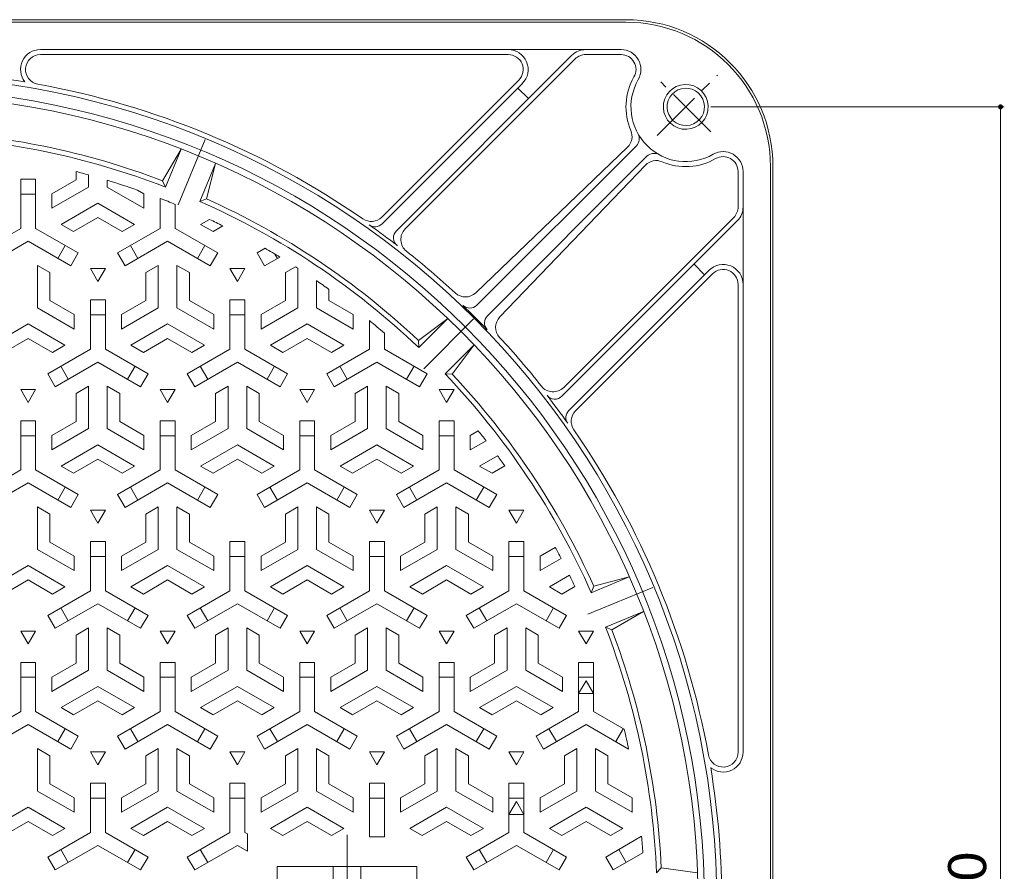
# Model space of a CAD drawing. Units: millimetres. Extents: x -836 to 950, y -678 to 691.
# Drawn here: x -390 to 5, y 324 to 665 of the extents above; entities that cross this region are included whole.
import ezdxf

# ---------------------------------------------------------------- set-up
doc = ezdxf.new("R2010")
doc.units = ezdxf.units.MM
doc.header["$LTSCALE"] = 5
doc.linetypes.add('JWW_CENTER1', pattern=[6.773333, 4.233333, -0.846667, 0.846667, -0.846667])
doc.linetypes.add('JWW_CENTER2', pattern=[13.546667, 11.006667, -0.846667, 0.846667, -0.846667])
for name, color, linetype in [('その他', 7, 'Continuous'), ('仕上', 7, 'Continuous'), ('躯体', 7, 'Continuous')]:
    doc.layers.add(name, color=color, linetype=linetype)
doc.styles.add('ＭＳ ゴシック', font='txt', dxfattribs={"height": 1})

msp = doc.modelspace()

# ---------------------------------------------------------------- linework, layer by layer
at = {"layer": 'その他', "color": 7, "linetype": 'Continuous', "lineweight": 9}
for p, q in [((5.04, 630.4), (-112.84, 630.4)), ((3.54, 630.4), (3.54, -9.6))]:
    msp.add_line(p, q, dxfattribs=at)
at = {"layer": 'その他', "color": 7, "linetype": 'Continuous', "lineweight": 9, "const_width": 1}
msp.add_lwpolyline([(4.04, 630.4, 0.414214), (3.54, 630.9, 0.414214), (3.04, 630.4, 0.414214), (3.54, 629.9, 0.414214)], format="xyb", close=True, dxfattribs=at)
at = {"layer": '仕上', "color": 7, "linetype": 'JWW_CENTER2', "lineweight": 9}
for p, q in [((-315.74, 617.24), (-326.56, 591.13)), ((-208, 545.24), (-227.98, 525.26)), ((-136, 437.5), (-162.1, 426.68)), ((-258.84, 338.15), (-258.84, 283.95))]:
    msp.add_line(p, q, dxfattribs=at)
at = {"layer": '仕上', "color": 3, "linetype": 'Continuous', "lineweight": 9}
for p, q in [((-332.85, 600.76), (-325.43, 613.45)), ((-331.75, 598.2), (-325.43, 613.45)), ((-317.89, 592.46), (-311.57, 607.71)), ((-311.57, 607.71), (-315.3, 593.49)), ((-230.11, 536.57), (-218.4, 545.45)), ((-230.07, 533.78), (-218.4, 545.45)), ((-219.46, 523.17), (-207.79, 534.84)), ((-207.79, 534.84), (-216.67, 523.13)), ((-160.78, 435.35), (-145.53, 441.66)), ((-159.75, 437.94), (-145.53, 441.66)), ((-155.04, 421.49), (-139.79, 427.81)), ((-139.79, 427.81), (-152.48, 420.39)), ((-230.84, 325.4), (-286.84, 325.4)), ((-286.84, 325.4), (-286.84, 295.4)), ((-264.34, 325.4), (-264.34, 295.4)), ((-253.34, 325.4), (-253.34, 295.4)), ((-230.84, 325.4), (-230.84, 295.4)), ((-132.68, 324.9), (-134.6, 322.9)), ((-118.08, 322.9), (-132.68, 324.9))]:
    msp.add_line(p, q, dxfattribs=at)
at = {"layer": '仕上', "color": 3, "linetype": 'Continuous', "lineweight": 0}
for p, q in [((-389.84, 581.63), (-389.84, 601.39)), ((-383.84, 601.39), (-389.84, 601.39)), ((-383.84, 581.63), (-383.84, 601.39)), ((-377.34, 595.48), (-367.59, 601.11)), ((-367.59, 604.42), (-367.59, 601.11)), ((-362.59, 603.09), (-362.59, 598.22)), ((-355.09, 600.93), (-355.09, 598.22)), ((-377.34, 589.71), (-362.59, 598.22)), ((-340.34, 589.71), (-355.09, 598.22)), ((-340.34, 595.48), (-342.94, 596.98)), ((-331.75, 598.2), (-332.85, 600.76)), ((-389.84, 595.39), (-383.84, 595.39)), ((-377.34, 589.71), (-377.34, 595.48)), ((-340.34, 589.71), (-340.34, 595.48)), ((-333.84, 581.63), (-333.84, 593.65)), ((-317.89, 592.46), (-315.3, 593.49)), ((-373.59, 583.21), (-358.84, 591.73)), ((-344.09, 583.21), (-358.84, 591.73)), ((-327.84, 581.63), (-327.84, 591.27)), ((-368.59, 580.33), (-358.84, 585.96)), ((-349.09, 580.33), (-358.84, 585.96)), ((-317.59, 583.21), (-314.09, 585.23)), ((-389.84, 581.63), (-406.96, 571.74)), ((-383.84, 581.63), (-366.72, 571.74)), ((-373.59, 583.21), (-368.59, 580.33)), ((-333.84, 581.63), (-350.96, 571.74)), ((-344.09, 583.21), (-349.09, 580.33)), ((-327.84, 581.63), (-310.72, 571.74)), ((-317.59, 583.21), (-312.59, 580.33)), ((-312.59, 580.33), (-308.64, 582.61)), ((-386.84, 576.43), (-403.96, 566.55)), ((-386.84, 576.43), (-369.72, 566.55)), ((-371.92, 574.74), (-374.92, 569.55)), ((-330.84, 576.43), (-347.96, 566.55)), ((-342.77, 569.55), (-345.77, 574.74)), ((-330.84, 576.43), (-313.72, 566.55)), ((-315.92, 574.74), (-318.92, 569.55)), ((-291.74, 573.61), (-294.96, 571.74)), ((-369.72, 566.55), (-366.72, 571.74)), ((-350.96, 571.74), (-347.96, 566.55)), ((-313.72, 566.55), (-310.72, 571.74)), ((-294.96, 571.74), (-291.96, 566.55)), ((-285.8, 570.11), (-291.96, 566.55)), ((-286.77, 569.55), (-287.77, 571.29)), ((-383.09, 566.76), (-378.09, 563.87)), ((-383.09, 566.76), (-383.09, 549.72)), ((-355.84, 565.46), (-361.84, 565.46)), ((-361.84, 565.46), (-358.84, 560.26)), ((-358.84, 560.26), (-355.84, 565.46)), ((-334.59, 566.76), (-339.59, 563.87)), ((-334.59, 566.76), (-334.59, 549.72)), ((-327.09, 566.76), (-322.09, 563.87)), ((-327.09, 566.76), (-327.09, 549.72)), ((-299.84, 565.46), (-305.84, 565.46)), ((-305.84, 565.46), (-302.84, 560.26)), ((-302.84, 560.26), (-299.84, 565.46)), ((-279.54, 566.21), (-283.59, 563.87)), ((-278.59, 565.61), (-278.59, 549.72)), ((-378.09, 563.87), (-378.09, 552.61)), ((-339.59, 563.87), (-339.59, 552.61)), ((-322.09, 563.87), (-322.09, 552.61)), ((-283.59, 563.87), (-283.59, 552.61)), ((-271.09, 560.62), (-271.09, 549.72)), ((-266.09, 557.12), (-266.09, 552.61)), ((-368.34, 541.21), (-383.09, 549.72)), ((-368.34, 546.98), (-378.09, 552.61)), ((-361.84, 533.13), (-361.84, 552.89)), ((-361.84, 552.89), (-355.84, 552.89)), ((-355.84, 533.13), (-355.84, 552.89)), ((-349.34, 546.98), (-339.59, 552.61)), ((-349.34, 541.21), (-334.59, 549.72)), ((-312.34, 541.21), (-327.09, 549.72)), ((-312.34, 546.98), (-322.09, 552.61)), ((-305.84, 533.13), (-305.84, 552.89)), ((-305.84, 552.89), (-299.84, 552.89)), ((-299.84, 533.13), (-299.84, 552.89)), ((-293.34, 546.98), (-283.59, 552.61)), ((-293.34, 541.21), (-278.59, 549.72)), ((-256.34, 541.21), (-271.09, 549.72)), ((-256.34, 546.98), (-266.09, 552.61)), ((-368.34, 541.21), (-368.34, 546.98)), ((-361.84, 546.89), (-355.84, 546.89)), ((-349.34, 541.21), (-349.34, 546.98)), ((-312.34, 541.21), (-312.34, 546.98)), ((-305.84, 546.89), (-299.84, 546.89)), ((-293.34, 541.21), (-293.34, 546.98)), ((-256.34, 541.21), (-256.34, 546.98)), ((-401.59, 534.71), (-386.84, 543.23)), ((-372.09, 534.71), (-386.84, 543.23)), ((-345.59, 534.71), (-330.84, 543.23)), ((-316.09, 534.71), (-330.84, 543.23)), ((-289.59, 534.71), (-274.84, 543.23)), ((-260.09, 534.71), (-274.84, 543.23)), ((-249.84, 533.13), (-249.84, 544.63)), ((-243.84, 533.13), (-243.84, 539.55)), ((-396.59, 531.83), (-386.84, 537.46)), ((-377.09, 531.83), (-386.84, 537.46)), ((-372.09, 534.71), (-377.09, 531.83)), ((-345.59, 534.71), (-340.59, 531.83)), ((-340.59, 531.83), (-330.84, 537.46)), ((-321.09, 531.83), (-330.84, 537.46)), ((-316.09, 534.71), (-321.09, 531.83)), ((-289.59, 534.71), (-284.59, 531.83)), ((-284.59, 531.83), (-274.84, 537.46)), ((-265.09, 531.83), (-274.84, 537.46)), ((-260.09, 534.71), (-265.09, 531.83)), ((-230.07, 533.78), (-230.11, 536.57)), ((-361.84, 533.13), (-378.96, 523.24)), ((-355.84, 533.13), (-338.72, 523.24)), ((-305.84, 533.13), (-322.96, 523.24)), ((-299.84, 533.13), (-282.72, 523.24)), ((-249.84, 533.13), (-266.96, 523.24)), ((-243.84, 533.13), (-226.72, 523.24)), ((-358.84, 527.93), (-375.96, 518.05)), ((-370.77, 521.05), (-373.77, 526.24)), ((-358.84, 527.93), (-341.72, 518.05)), ((-343.92, 526.24), (-346.92, 521.05)), ((-302.84, 527.93), (-319.96, 518.05)), ((-314.77, 521.05), (-317.77, 526.24)), ((-302.84, 527.93), (-285.72, 518.05)), ((-287.92, 526.24), (-290.92, 521.05)), ((-246.84, 527.93), (-263.96, 518.05)), ((-258.77, 521.05), (-261.77, 526.24)), ((-246.84, 527.93), (-229.72, 518.05)), ((-231.92, 526.24), (-234.92, 521.05)), ((-375.96, 518.05), (-378.96, 523.24)), ((-338.72, 523.24), (-341.72, 518.05)), ((-319.96, 518.05), (-322.96, 523.24)), ((-282.72, 523.24), (-285.72, 518.05)), ((-263.96, 518.05), (-266.96, 523.24)), ((-226.72, 523.24), (-229.72, 518.05)), ((-219.46, 523.17), (-216.67, 523.13)), ((-362.59, 518.26), (-367.59, 515.37)), ((-362.59, 518.26), (-362.59, 501.22)), ((-355.09, 518.26), (-350.09, 515.37)), ((-355.09, 518.26), (-355.09, 501.22)), ((-306.59, 518.26), (-311.59, 515.37)), ((-306.59, 518.26), (-306.59, 501.22)), ((-299.09, 518.26), (-294.09, 515.37)), ((-299.09, 518.26), (-299.09, 501.22)), ((-250.59, 518.26), (-255.59, 515.37)), ((-250.59, 518.26), (-250.59, 501.22)), ((-243.09, 518.26), (-238.09, 515.37)), ((-243.09, 518.26), (-243.09, 501.22)), ((-383.84, 516.96), (-389.84, 516.96)), ((-389.84, 516.96), (-386.84, 511.76)), ((-386.84, 511.76), (-383.84, 516.96)), ((-367.59, 515.37), (-367.59, 504.11)), ((-350.09, 515.37), (-350.09, 504.11)), ((-327.84, 516.96), (-333.84, 516.96)), ((-333.84, 516.96), (-330.84, 511.76)), ((-330.84, 511.76), (-327.84, 516.96)), ((-311.59, 515.37), (-311.59, 504.11)), ((-294.09, 515.37), (-294.09, 504.11)), ((-271.84, 516.96), (-277.84, 516.96)), ((-277.84, 516.96), (-274.84, 511.76)), ((-274.84, 511.76), (-271.84, 516.96)), ((-255.59, 515.37), (-255.59, 504.11)), ((-238.09, 515.37), (-238.09, 504.11)), ((-215.84, 516.96), (-221.84, 516.96)), ((-221.84, 516.96), (-218.84, 511.76)), ((-218.84, 511.76), (-215.84, 516.96)), ((-389.84, 484.63), (-389.84, 504.39)), ((-383.84, 504.39), (-389.84, 504.39)), ((-383.84, 484.63), (-383.84, 504.39)), ((-377.34, 498.48), (-367.59, 504.11)), ((-340.34, 498.48), (-350.09, 504.11)), ((-333.84, 484.63), (-333.84, 504.39)), ((-327.84, 504.39), (-333.84, 504.39)), ((-327.84, 484.63), (-327.84, 504.39)), ((-321.34, 498.48), (-311.59, 504.11)), ((-284.34, 498.48), (-294.09, 504.11)), ((-277.84, 484.63), (-277.84, 504.39)), ((-271.84, 504.39), (-277.84, 504.39)), ((-271.84, 484.63), (-271.84, 504.39)), ((-265.34, 498.48), (-255.59, 504.11)), ((-228.34, 498.48), (-238.09, 504.11)), ((-221.84, 484.63), (-221.84, 504.39)), ((-215.84, 504.39), (-221.84, 504.39)), ((-215.84, 484.63), (-215.84, 504.39)), ((-389.84, 498.39), (-383.84, 498.39)), ((-377.34, 492.71), (-362.59, 501.22)), ((-377.34, 492.71), (-377.34, 498.48)), ((-340.34, 492.71), (-355.09, 501.22)), ((-340.34, 492.71), (-340.34, 498.48)), ((-333.84, 498.39), (-327.84, 498.39)), ((-321.34, 492.71), (-306.59, 501.22)), ((-321.34, 492.71), (-321.34, 498.48)), ((-284.34, 492.71), (-299.09, 501.22)), ((-284.34, 492.71), (-284.34, 498.48)), ((-277.84, 498.39), (-271.84, 498.39)), ((-265.34, 492.71), (-250.59, 501.22)), ((-265.34, 492.71), (-265.34, 498.48)), ((-228.34, 492.71), (-243.09, 501.22)), ((-228.34, 492.71), (-228.34, 498.48)), ((-221.84, 498.39), (-215.84, 498.39)), ((-209.34, 498.48), (-206.13, 500.34)), ((-209.34, 492.71), (-209.34, 498.48)), ((-373.59, 486.21), (-358.84, 494.73)), ((-344.09, 486.21), (-358.84, 494.73)), ((-317.59, 486.21), (-302.84, 494.73)), ((-288.09, 486.21), (-302.84, 494.73)), ((-261.59, 486.21), (-246.84, 494.73)), ((-232.09, 486.21), (-246.84, 494.73)), ((-209.34, 492.71), (-203, 496.37)), ((-205.59, 486.21), (-198.44, 490.34)), ((-373.59, 486.21), (-368.59, 483.33)), ((-368.59, 483.33), (-358.84, 488.96)), ((-349.09, 483.33), (-358.84, 488.96)), ((-344.09, 486.21), (-349.09, 483.33)), ((-317.59, 486.21), (-312.59, 483.33)), ((-312.59, 483.33), (-302.84, 488.96)), ((-293.09, 483.33), (-302.84, 488.96)), ((-288.09, 486.21), (-293.09, 483.33)), ((-261.59, 486.21), (-256.59, 483.33)), ((-256.59, 483.33), (-246.84, 488.96)), ((-237.09, 483.33), (-246.84, 488.96)), ((-232.09, 486.21), (-237.09, 483.33)), ((-205.59, 486.21), (-200.59, 483.33)), ((-200.59, 483.33), (-195.5, 486.27)), ((-389.84, 484.63), (-406.96, 474.74)), ((-383.84, 484.63), (-366.72, 474.74)), ((-333.84, 484.63), (-350.96, 474.74)), ((-327.84, 484.63), (-310.72, 474.74)), ((-277.84, 484.63), (-294.96, 474.74)), ((-271.84, 484.63), (-254.72, 474.74)), ((-221.84, 484.63), (-238.96, 474.74)), ((-215.84, 484.63), (-198.72, 474.74)), ((-386.84, 479.43), (-403.96, 469.55)), ((-386.84, 479.43), (-369.72, 469.55)), ((-330.84, 479.43), (-347.96, 469.55)), ((-330.84, 479.43), (-313.72, 469.55)), ((-274.84, 479.43), (-291.96, 469.55)), ((-274.84, 479.43), (-257.72, 469.55)), ((-218.84, 479.43), (-235.96, 469.55)), ((-218.84, 479.43), (-201.72, 469.55)), ((-371.92, 477.74), (-374.92, 472.55)), ((-369.72, 469.55), (-366.72, 474.74)), ((-350.96, 474.74), (-347.96, 469.55)), ((-342.77, 472.55), (-345.77, 477.74)), ((-315.92, 477.74), (-318.92, 472.55)), ((-313.72, 469.55), (-310.72, 474.74)), ((-294.96, 474.74), (-291.96, 469.55)), ((-286.77, 472.55), (-289.77, 477.74)), ((-259.92, 477.74), (-262.92, 472.55)), ((-257.72, 469.55), (-254.72, 474.74)), ((-238.96, 474.74), (-235.96, 469.55)), ((-230.77, 472.55), (-233.77, 477.74)), ((-203.92, 477.74), (-206.92, 472.55)), ((-201.72, 469.55), (-198.72, 474.74)), ((-383.09, 469.76), (-378.09, 466.87)), ((-383.09, 469.76), (-383.09, 452.72)), ((-378.09, 466.87), (-378.09, 455.61)), ((-355.84, 468.46), (-361.84, 468.46)), ((-361.84, 468.46), (-358.84, 463.26)), ((-358.84, 463.26), (-355.84, 468.46)), ((-334.59, 469.76), (-339.59, 466.87)), ((-339.59, 466.87), (-339.59, 455.61)), ((-334.59, 469.76), (-334.59, 452.72)), ((-327.09, 469.76), (-322.09, 466.87)), ((-327.09, 469.76), (-327.09, 452.72)), ((-322.09, 466.87), (-322.09, 455.61)), ((-278.59, 469.76), (-283.59, 466.87)), ((-283.59, 466.87), (-283.59, 455.61)), ((-278.59, 469.76), (-278.59, 452.72)), ((-271.09, 469.76), (-266.09, 466.87)), ((-271.09, 469.76), (-271.09, 452.72)), ((-266.09, 466.87), (-266.09, 455.61)), ((-243.84, 468.46), (-249.84, 468.46)), ((-249.84, 468.46), (-246.84, 463.26)), ((-246.84, 463.26), (-243.84, 468.46)), ((-222.59, 469.76), (-227.59, 466.87)), ((-227.59, 466.87), (-227.59, 455.61)), ((-222.59, 469.76), (-222.59, 452.72)), ((-215.09, 469.76), (-210.09, 466.87)), ((-215.09, 469.76), (-215.09, 452.72)), ((-210.09, 466.87), (-210.09, 455.61)), ((-187.84, 468.46), (-193.84, 468.46)), ((-193.84, 468.46), (-190.84, 463.26)), ((-190.84, 463.26), (-187.84, 468.46)), ((-368.34, 449.98), (-378.09, 455.61)), ((-361.84, 436.13), (-361.84, 455.89)), ((-361.84, 455.89), (-355.84, 455.89)), ((-355.84, 436.13), (-355.84, 455.89)), ((-349.34, 449.98), (-339.59, 455.61)), ((-312.34, 449.98), (-322.09, 455.61)), ((-305.84, 436.13), (-305.84, 455.89)), ((-305.84, 455.89), (-299.84, 455.89)), ((-299.84, 436.13), (-299.84, 455.89)), ((-293.34, 449.98), (-283.59, 455.61)), ((-256.34, 449.98), (-266.09, 455.61)), ((-249.84, 436.13), (-249.84, 455.89)), ((-249.84, 455.89), (-243.84, 455.89)), ((-243.84, 436.13), (-243.84, 455.89)), ((-237.34, 449.98), (-227.59, 455.61)), ((-200.34, 449.98), (-210.09, 455.61)), ((-193.84, 436.13), (-193.84, 455.89)), ((-193.84, 455.89), (-187.84, 455.89)), ((-187.84, 436.13), (-187.84, 455.89)), ((-368.34, 444.21), (-383.09, 452.72)), ((-349.34, 444.21), (-334.59, 452.72)), ((-312.34, 444.21), (-327.09, 452.72)), ((-293.34, 444.21), (-278.59, 452.72)), ((-256.34, 444.21), (-271.09, 452.72)), ((-237.34, 444.21), (-222.59, 452.72)), ((-200.34, 444.21), (-215.09, 452.72)), ((-181.34, 449.98), (-175.21, 453.52)), ((-368.34, 444.21), (-368.34, 449.98)), ((-361.84, 449.89), (-355.84, 449.89)), ((-349.34, 444.21), (-349.34, 449.98)), ((-312.34, 444.21), (-312.34, 449.98)), ((-305.84, 449.89), (-299.84, 449.89)), ((-293.34, 444.21), (-293.34, 449.98)), ((-256.34, 444.21), (-256.34, 449.98)), ((-249.84, 449.89), (-243.84, 449.89)), ((-237.34, 444.21), (-237.34, 449.98)), ((-200.34, 444.21), (-200.34, 449.98)), ((-193.84, 449.89), (-187.84, 449.89)), ((-181.34, 444.21), (-181.34, 449.98)), ((-181.34, 444.21), (-172.89, 449.09)), ((-401.59, 437.71), (-386.84, 446.23)), ((-372.09, 437.71), (-386.84, 446.23)), ((-345.59, 437.71), (-330.84, 446.23)), ((-316.09, 437.71), (-330.84, 446.23)), ((-289.59, 437.71), (-274.84, 446.23)), ((-260.09, 437.71), (-274.84, 446.23)), ((-233.59, 437.71), (-218.84, 446.23)), ((-204.09, 437.71), (-218.84, 446.23)), ((-396.59, 434.83), (-386.84, 440.46)), ((-377.09, 434.83), (-386.84, 440.46)), ((-340.59, 434.83), (-330.84, 440.46)), ((-321.09, 434.83), (-330.84, 440.46)), ((-284.59, 434.83), (-274.84, 440.46)), ((-265.09, 434.83), (-274.84, 440.46)), ((-228.59, 434.83), (-218.84, 440.46)), ((-209.09, 434.83), (-218.84, 440.46)), ((-177.59, 437.71), (-169.54, 442.37)), ((-361.84, 436.13), (-378.96, 426.24)), ((-372.09, 437.71), (-377.09, 434.83)), ((-355.84, 436.13), (-338.72, 426.24)), ((-345.59, 437.71), (-340.59, 434.83)), ((-305.84, 436.13), (-322.96, 426.24)), ((-316.09, 437.71), (-321.09, 434.83)), ((-299.84, 436.13), (-282.72, 426.24)), ((-289.59, 437.71), (-284.59, 434.83)), ((-249.84, 436.13), (-266.96, 426.24)), ((-260.09, 437.71), (-265.09, 434.83)), ((-243.84, 436.13), (-226.72, 426.24)), ((-233.59, 437.71), (-228.59, 434.83)), ((-193.84, 436.13), (-210.96, 426.24)), ((-204.09, 437.71), (-209.09, 434.83)), ((-187.84, 436.13), (-170.72, 426.24)), ((-177.59, 437.71), (-172.59, 434.83)), ((-172.59, 434.83), (-167.39, 437.83)), ((-160.78, 435.35), (-159.75, 437.94)), ((-358.84, 430.93), (-375.96, 421.05)), ((-358.84, 430.93), (-341.72, 421.05)), ((-302.84, 430.93), (-319.96, 421.05)), ((-302.84, 430.93), (-285.72, 421.05)), ((-246.84, 430.93), (-263.96, 421.05)), ((-246.84, 430.93), (-229.72, 421.05)), ((-190.84, 430.93), (-207.96, 421.05)), ((-190.84, 430.93), (-173.72, 421.05)), ((-370.77, 424.05), (-373.77, 429.24)), ((-343.92, 429.24), (-346.92, 424.05)), ((-314.77, 424.05), (-317.77, 429.24)), ((-287.92, 429.24), (-290.92, 424.05)), ((-258.77, 424.05), (-261.77, 429.24)), ((-231.92, 429.24), (-234.92, 424.05)), ((-202.77, 424.05), (-205.77, 429.24)), ((-175.92, 429.24), (-178.92, 424.05)), ((-375.96, 421.05), (-378.96, 426.24)), ((-338.72, 426.24), (-341.72, 421.05)), ((-319.96, 421.05), (-322.96, 426.24)), ((-282.72, 426.24), (-285.72, 421.05)), ((-263.96, 421.05), (-266.96, 426.24)), ((-226.72, 426.24), (-229.72, 421.05)), ((-207.96, 421.05), (-210.96, 426.24)), ((-170.72, 426.24), (-173.72, 421.05)), ((-383.84, 419.96), (-389.84, 419.96)), ((-389.84, 419.96), (-386.84, 414.76)), ((-386.84, 414.76), (-383.84, 419.96)), ((-362.59, 421.26), (-367.59, 418.37)), ((-362.59, 421.26), (-362.59, 404.22)), ((-355.09, 421.26), (-350.09, 418.37)), ((-355.09, 421.26), (-355.09, 404.22)), ((-327.84, 419.96), (-333.84, 419.96)), ((-333.84, 419.96), (-330.84, 414.76)), ((-330.84, 414.76), (-327.84, 419.96)), ((-306.59, 421.26), (-311.59, 418.37)), ((-306.59, 421.26), (-306.59, 404.22)), ((-299.09, 421.26), (-294.09, 418.37)), ((-299.09, 421.26), (-299.09, 404.22)), ((-271.84, 419.96), (-277.84, 419.96)), ((-277.84, 419.96), (-274.84, 414.76)), ((-274.84, 414.76), (-271.84, 419.96)), ((-250.59, 421.26), (-255.59, 418.37)), ((-250.59, 421.26), (-250.59, 404.22)), ((-243.09, 421.26), (-238.09, 418.37)), ((-243.09, 421.26), (-243.09, 404.22)), ((-215.84, 419.96), (-221.84, 419.96)), ((-221.84, 419.96), (-218.84, 414.76)), ((-218.84, 414.76), (-215.84, 419.96)), ((-194.59, 421.26), (-199.59, 418.37)), ((-194.59, 421.26), (-194.59, 404.22)), ((-187.09, 421.26), (-182.09, 418.37)), ((-187.09, 421.26), (-187.09, 404.22)), ((-159.84, 419.96), (-165.84, 419.96)), ((-165.84, 419.96), (-162.84, 414.76)), ((-162.84, 414.76), (-159.84, 419.96)), ((-155.04, 421.49), (-152.48, 420.39)), ((-367.59, 418.37), (-367.59, 407.11)), ((-350.09, 418.37), (-350.09, 407.11)), ((-311.59, 418.37), (-311.59, 407.11)), ((-294.09, 418.37), (-294.09, 407.11)), ((-255.59, 418.37), (-255.59, 407.11)), ((-238.09, 418.37), (-238.09, 407.11)), ((-199.59, 418.37), (-199.59, 407.11)), ((-182.09, 418.37), (-182.09, 407.11)), ((-389.84, 387.63), (-389.84, 407.39)), ((-383.84, 407.39), (-389.84, 407.39)), ((-383.84, 387.63), (-383.84, 407.39)), ((-333.84, 387.63), (-333.84, 407.39)), ((-327.84, 407.39), (-333.84, 407.39)), ((-327.84, 387.63), (-327.84, 407.39)), ((-277.84, 387.63), (-277.84, 407.39)), ((-271.84, 407.39), (-277.84, 407.39)), ((-271.84, 387.63), (-271.84, 407.39)), ((-221.84, 387.63), (-221.84, 407.39)), ((-215.84, 407.39), (-221.84, 407.39)), ((-215.84, 387.63), (-215.84, 407.39)), ((-165.84, 387.63), (-165.84, 407.39)), ((-159.84, 407.39), (-165.84, 407.39)), ((-159.84, 387.63), (-159.84, 407.39)), ((-377.34, 401.48), (-367.59, 407.11)), ((-377.34, 395.71), (-362.59, 404.22)), ((-340.34, 395.71), (-355.09, 404.22)), ((-340.34, 401.48), (-350.09, 407.11)), ((-321.34, 401.48), (-311.59, 407.11)), ((-321.34, 395.71), (-306.59, 404.22)), ((-284.34, 395.71), (-299.09, 404.22)), ((-284.34, 401.48), (-294.09, 407.11)), ((-265.34, 401.48), (-255.59, 407.11)), ((-265.34, 395.71), (-250.59, 404.22)), ((-228.34, 395.71), (-243.09, 404.22)), ((-228.34, 401.48), (-238.09, 407.11)), ((-209.34, 401.48), (-199.59, 407.11)), ((-209.34, 395.71), (-194.59, 404.22)), ((-172.34, 395.71), (-187.09, 404.22)), ((-172.34, 401.48), (-182.09, 407.11)), ((-389.84, 401.39), (-383.84, 401.39)), ((-377.34, 395.71), (-377.34, 401.48)), ((-340.34, 395.71), (-340.34, 401.48)), ((-333.84, 401.39), (-327.84, 401.39)), ((-321.34, 395.71), (-321.34, 401.48)), ((-284.34, 395.71), (-284.34, 401.48)), ((-277.84, 401.39), (-271.84, 401.39)), ((-265.34, 395.71), (-265.34, 401.48)), ((-228.34, 395.71), (-228.34, 401.48)), ((-221.84, 401.39), (-215.84, 401.39)), ((-209.34, 395.71), (-209.34, 401.48)), ((-172.34, 395.71), (-172.34, 401.48)), ((-165.84, 401.39), (-159.84, 401.39)), ((-165.84, 394.83), (-162.84, 400.03)), ((-162.84, 400.03), (-159.84, 394.83)), ((-373.59, 389.21), (-358.84, 397.73)), ((-344.09, 389.21), (-358.84, 397.73)), ((-317.59, 389.21), (-302.84, 397.73)), ((-288.09, 389.21), (-302.84, 397.73)), ((-261.59, 389.21), (-246.84, 397.73)), ((-232.09, 389.21), (-246.84, 397.73)), ((-205.59, 389.21), (-190.84, 397.73)), ((-176.09, 389.21), (-190.84, 397.73)), ((-368.59, 386.33), (-358.84, 391.96)), ((-349.09, 386.33), (-358.84, 391.96)), ((-312.59, 386.33), (-302.84, 391.96)), ((-293.09, 386.33), (-302.84, 391.96)), ((-256.59, 386.33), (-246.84, 391.96)), ((-237.09, 386.33), (-246.84, 391.96)), ((-200.59, 386.33), (-190.84, 391.96)), ((-181.09, 386.33), (-190.84, 391.96)), ((-159.84, 394.83), (-165.84, 394.83)), ((-389.84, 387.63), (-406.96, 377.74)), ((-383.84, 387.63), (-366.72, 377.74)), ((-373.59, 389.21), (-368.59, 386.33)), ((-333.84, 387.63), (-350.96, 377.74)), ((-344.09, 389.21), (-349.09, 386.33)), ((-327.84, 387.63), (-310.72, 377.74)), ((-317.59, 389.21), (-312.59, 386.33)), ((-277.84, 387.63), (-294.96, 377.74)), ((-288.09, 389.21), (-293.09, 386.33)), ((-271.84, 387.63), (-254.72, 377.74)), ((-261.59, 389.21), (-256.59, 386.33)), ((-221.84, 387.63), (-238.96, 377.74)), ((-232.09, 389.21), (-237.09, 386.33)), ((-215.84, 387.63), (-198.72, 377.74)), ((-205.59, 389.21), (-200.59, 386.33)), ((-165.84, 387.63), (-182.96, 377.74)), ((-176.09, 389.21), (-181.09, 386.33)), ((-159.84, 387.63), (-147.56, 380.53)), ((-386.84, 382.43), (-403.96, 372.55)), ((-386.84, 382.43), (-369.72, 372.55)), ((-371.92, 380.74), (-374.92, 375.55)), ((-330.84, 382.43), (-347.96, 372.55)), ((-342.77, 375.55), (-345.77, 380.74)), ((-330.84, 382.43), (-313.72, 372.55)), ((-315.92, 380.74), (-318.92, 375.55)), ((-274.84, 382.43), (-291.96, 372.55)), ((-286.77, 375.55), (-289.77, 380.74)), ((-274.84, 382.43), (-257.72, 372.55)), ((-259.92, 380.74), (-262.92, 375.55)), ((-218.84, 382.43), (-235.96, 372.55)), ((-230.77, 375.55), (-233.77, 380.74)), ((-218.84, 382.43), (-201.72, 372.55)), ((-203.92, 380.74), (-206.92, 375.55)), ((-162.84, 382.43), (-179.96, 372.55)), ((-174.77, 375.55), (-177.77, 380.74)), ((-162.84, 382.43), (-145.78, 372.58)), ((-147.92, 380.74), (-150.92, 375.55)), ((-369.72, 372.55), (-366.72, 377.74)), ((-350.96, 377.74), (-347.96, 372.55)), ((-313.72, 372.55), (-310.72, 377.74)), ((-294.96, 377.74), (-291.96, 372.55)), ((-257.72, 372.55), (-254.72, 377.74)), ((-238.96, 377.74), (-235.96, 372.55)), ((-201.72, 372.55), (-198.72, 377.74)), ((-182.96, 377.74), (-179.96, 372.55)), ((-383.09, 372.76), (-378.09, 369.87)), ((-383.09, 372.76), (-383.09, 355.72)), ((-334.59, 372.76), (-339.59, 369.87)), ((-334.59, 372.76), (-334.59, 355.72)), ((-327.09, 372.76), (-322.09, 369.87)), ((-327.09, 372.76), (-327.09, 355.72)), ((-278.59, 372.76), (-283.59, 369.87)), ((-278.59, 372.76), (-278.59, 355.72)), ((-271.09, 372.76), (-266.09, 369.87)), ((-271.09, 372.76), (-271.09, 355.72)), ((-222.59, 372.76), (-227.59, 369.87)), ((-222.59, 372.76), (-222.59, 355.72)), ((-215.09, 372.76), (-210.09, 369.87)), ((-215.09, 372.76), (-215.09, 355.72)), ((-166.59, 372.76), (-171.59, 369.87)), ((-166.59, 372.76), (-166.59, 355.72)), ((-159.09, 372.76), (-154.09, 369.87)), ((-159.09, 372.76), (-159.09, 355.72)), ((-378.09, 369.87), (-378.09, 358.61)), ((-355.84, 371.46), (-361.84, 371.46)), ((-361.84, 371.46), (-358.84, 366.26)), ((-358.84, 366.26), (-355.84, 371.46)), ((-339.59, 369.87), (-339.59, 358.61)), ((-322.09, 369.87), (-322.09, 358.61)), ((-299.84, 371.46), (-305.84, 371.46)), ((-305.84, 371.46), (-302.84, 366.26)), ((-302.84, 366.26), (-299.84, 371.46)), ((-283.59, 369.87), (-283.59, 358.61)), ((-266.09, 369.87), (-266.09, 358.61)), ((-243.84, 371.46), (-249.84, 371.46)), ((-249.84, 371.46), (-246.84, 366.26)), ((-246.84, 366.26), (-243.84, 371.46)), ((-227.59, 369.87), (-227.59, 358.61)), ((-210.09, 369.87), (-210.09, 358.61)), ((-187.84, 371.46), (-193.84, 371.46)), ((-193.84, 371.46), (-190.84, 366.26)), ((-190.84, 366.26), (-187.84, 371.46)), ((-171.59, 369.87), (-171.59, 358.61)), ((-154.09, 369.87), (-154.09, 358.61)), ((-368.34, 352.98), (-378.09, 358.61)), ((-361.84, 339.13), (-361.84, 358.89)), ((-361.84, 358.89), (-355.84, 358.89)), ((-355.84, 339.13), (-355.84, 358.89)), ((-349.34, 352.98), (-339.59, 358.61)), ((-312.34, 352.98), (-322.09, 358.61)), ((-305.84, 339.13), (-305.84, 358.89)), ((-305.84, 358.89), (-299.84, 358.89)), ((-299.84, 339.13), (-299.84, 358.89)), ((-293.34, 352.98), (-283.59, 358.61)), ((-256.34, 352.98), (-266.09, 358.61)), ((-249.84, 358.89), (-243.84, 358.89)), ((-249.84, 337.4), (-249.84, 358.89)), ((-243.84, 337.4), (-243.84, 358.89)), ((-237.34, 352.98), (-227.59, 358.61)), ((-200.34, 352.98), (-210.09, 358.61)), ((-193.84, 339.13), (-193.84, 358.89)), ((-193.84, 358.89), (-187.84, 358.89)), ((-187.84, 339.13), (-187.84, 358.89)), ((-181.34, 352.98), (-171.59, 358.61)), ((-144.34, 352.98), (-154.09, 358.61)), ((-368.34, 347.21), (-383.09, 355.72)), ((-368.34, 347.21), (-368.34, 352.98)), ((-361.84, 352.89), (-355.84, 352.89)), ((-349.34, 347.21), (-334.59, 355.72)), ((-349.34, 347.21), (-349.34, 352.98)), ((-312.34, 347.21), (-327.09, 355.72)), ((-312.34, 347.21), (-312.34, 352.98)), ((-305.84, 352.89), (-299.84, 352.89)), ((-293.34, 347.21), (-278.59, 355.72)), ((-293.34, 347.21), (-293.34, 352.98)), ((-256.34, 347.21), (-271.09, 355.72)), ((-256.34, 347.21), (-256.34, 352.98)), ((-249.84, 352.89), (-243.84, 352.89)), ((-237.34, 347.21), (-222.59, 355.72)), ((-237.34, 347.21), (-237.34, 352.98)), ((-200.34, 347.21), (-215.09, 355.72)), ((-200.34, 347.21), (-200.34, 352.98)), ((-193.84, 352.89), (-187.84, 352.89)), ((-181.34, 347.21), (-166.59, 355.72)), ((-181.34, 347.21), (-181.34, 352.98)), ((-144.34, 347.21), (-159.09, 355.72)), ((-144.34, 347.21), (-144.34, 352.98)), ((-401.59, 340.71), (-386.84, 349.23)), ((-372.09, 340.71), (-386.84, 349.23)), ((-345.59, 340.71), (-330.84, 349.23)), ((-316.09, 340.71), (-330.84, 349.23)), ((-289.6, 340.71), (-274.84, 349.23)), ((-260.09, 340.71), (-274.84, 349.23)), ((-233.6, 340.71), (-218.84, 349.23)), ((-204.09, 340.71), (-218.84, 349.23)), ((-193.84, 346.33), (-190.84, 351.53)), ((-190.84, 351.53), (-187.84, 346.33)), ((-177.59, 340.71), (-162.84, 349.23)), ((-148.09, 340.71), (-162.84, 349.23)), ((-187.84, 346.33), (-193.84, 346.33)), ((-396.59, 337.83), (-386.84, 343.46)), ((-377.09, 337.83), (-386.84, 343.46)), ((-372.09, 340.71), (-377.09, 337.83)), ((-345.59, 340.71), (-340.59, 337.83)), ((-340.59, 337.83), (-330.84, 343.46)), ((-321.09, 337.83), (-330.84, 343.46)), ((-316.09, 340.71), (-321.09, 337.83)), ((-289.6, 340.71), (-284.6, 337.83)), ((-284.6, 337.83), (-274.84, 343.46)), ((-265.09, 337.83), (-274.84, 343.46)), ((-260.09, 340.71), (-265.09, 337.83)), ((-233.6, 340.71), (-228.6, 337.83)), ((-228.6, 337.83), (-218.84, 343.46)), ((-209.09, 337.83), (-218.84, 343.46)), ((-204.09, 340.71), (-209.09, 337.83)), ((-177.59, 340.71), (-172.59, 337.83)), ((-172.59, 337.83), (-162.84, 343.46)), ((-153.09, 337.83), (-162.84, 343.46)), ((-148.09, 340.71), (-153.09, 337.83)), ((-361.84, 339.13), (-378.96, 329.24)), ((-355.84, 339.13), (-338.72, 329.24)), ((-305.84, 339.13), (-322.96, 329.24)), ((-299.84, 339.13), (-298.84, 338.55)), ((-298.84, 331.62), (-298.84, 338.55)), ((-243.84, 337.4), (-249.84, 337.4)), ((-193.84, 339.13), (-210.96, 329.24)), ((-187.84, 339.13), (-170.72, 329.24)), ((-140.56, 337.56), (-154.96, 329.24)), ((-358.84, 333.93), (-375.96, 324.05)), ((-370.77, 327.05), (-373.77, 332.24)), ((-358.84, 333.93), (-341.72, 324.05)), ((-343.92, 332.24), (-346.92, 327.05)), ((-302.84, 333.93), (-319.96, 324.05)), ((-314.77, 327.05), (-317.77, 332.24)), ((-302.84, 333.93), (-298.84, 331.62)), ((-190.84, 333.93), (-207.96, 324.05)), ((-202.77, 327.05), (-205.77, 332.24)), ((-190.84, 333.93), (-173.72, 324.05)), ((-175.92, 332.24), (-178.92, 327.05)), ((-146.77, 327.05), (-149.77, 332.24)), ((-375.96, 324.05), (-378.96, 329.24)), ((-338.72, 329.24), (-341.72, 324.05)), ((-319.96, 324.05), (-322.96, 329.24)), ((-207.96, 324.05), (-210.96, 329.24)), ((-170.72, 329.24), (-173.72, 324.05)), ((-151.96, 324.05), (-154.96, 329.24)), ((-140.04, 330.93), (-151.96, 324.05))]:
    msp.add_line(p, q, dxfattribs=at)
msp.add_circle((-442.84, 310.4), 325, dxfattribs=at)
at = {"layer": '仕上', "color": 3, "linetype": 'Continuous', "lineweight": 9}
for radius, start, end in [(308.5, 68.8931, 87.6778), (310.5, 69.2533, 87.3234), (310.5, 46.7533, 65.7467), (308.5, 46.3931, 66.1069), (308.5, 23.8931, 43.6069), (310.5, 24.2533, 43.2467), (308.5, 2.3222, 21.1069), (310.5, 2.6766, 20.7467)]:
    msp.add_arc((-442.84, 310.4), radius, start, end, dxfattribs=at)
at = {"layer": '仕上', "color": 3, "linetype": 'Continuous', "lineweight": 0}
for start, end in [(74.6678, 75.6443), (70.7824, 73.1943), (67.7337, 68.9524), (63.7559, 64.8989), (58.8386, 60.14), (57.2356, 57.447), (54.3824, 55.5353), (49.0285, 50.5122), (37.79, 38.7438), (35.4143, 36.3632), (27.1926, 28.1373), (24.8269, 25.774), (11.8228, 13.3615), (3.8794, 5.1343)]:
    msp.add_arc((-442.84, 310.4), 303.5, start, end, dxfattribs=at)
at = {"layer": '躯体', "color": 2, "linetype": 'Continuous', "lineweight": 9}
for p, q in [((-738.84, 665.4), (-146.84, 665.4)), ((-738.84, 664.4), (-146.84, 664.4)), ((-148.82, 653.4), (-381.89, 653.4)), ((-194.11, 651.4), (-381.89, 651.4)), ((-239.02, 580.69), (-168.65, 651.05)), ((-167.24, 649.64), (-235.48, 581.4)), ((-163, 651.4), (-148.82, 651.4)), ((-189.87, 641.15), (-244.86, 586.16)), ((-244.74, 583.45), (-188.45, 639.74)), ((-186, 633.71), (-190.24, 637.95)), ((-207.18, 555.75), (-146.24, 614.2)), ((-142.67, 614.81), (-206.72, 550.76)), ((-138.43, 610.57), (-202.48, 546.52)), ((-197.49, 546.06), (-139.04, 607)), ((-88.84, 14.4), (-88.84, 606.4)), ((-87.84, 14.4), (-87.84, 606.4)), ((-101.84, 590.24), (-101.84, 604.42)), ((-99.84, 604.42), (-99.84, 371.35)), ((-103.6, 586), (-171.84, 517.76)), ((-172.55, 514.22), (-102.19, 584.58)), ((-119.53, 567.24), (-115.29, 563)), ((-169.79, 508.5), (-113.5, 564.79)), ((-112.09, 563.37), (-167.08, 508.38)), ((-101.84, 559.13), (-101.84, 371.35))]:
    msp.add_line(p, q, dxfattribs=at)
at = {"layer": '躯体', "color": 2, "linetype": 'JWW_CENTER1', "lineweight": 9}
for p, q in [((-134.29, 618.95), (-110.14, 643.1)), ((-112.83, 620.38), (-132.86, 640.41))]:
    msp.add_line(p, q, dxfattribs=at)
at = {"layer": '躯体', "color": 2, "linetype": 'Continuous', "lineweight": 9}
for radius in [332.5, 327.5]:
    msp.add_circle((-442.84, 310.4), radius, dxfattribs=at)
for centre, radius, start, end in [((-146.84, 606.4), 59, 0, 90), ((-146.84, 606.4), 58, 0, 90), ((-381.89, 645.4), 8, 90, 218.7255), ((-194.11, 645.4), 8, 315, 90), ((-163, 645.4), 8, 90, 135), ((-148.82, 645.4), 8, 329.9997, 90), ((-381.89, 645.4), 6, 90, 259.6876), ((-194.11, 645.4), 6, 315.0007, 90), ((-163, 645.4), 6, 90, 134.9993), ((-148.82, 645.4), 6, 330, 90), ((-442.84, 310.4), 334.5, 80.5863, 99.4137), ((-122.84, 630.4), 24, 149.9999, 203.2995), ((-122.84, 630.4), 22, 150, 300), ((-442.84, 310.4), 334.5, 55.3201, 79.6879), ((-122.84, 630.4), 9, 170.9226226806641, 170.922607421875), ((-122.84, 630.4), 7.5, 126.2988, 126.2987), ((-150.4, 618.53), 6, 313.8082, 23.2992), ((-145.5, 617.64), 4, 315, 29.382), ((-134.71, 602.84), 6, 66.7004, 136.1918), ((-135.6, 607.74), 4, 60.6186, 135), ((-122.84, 630.4), 24, 246.7004, 300.0001), ((-107.84, 604.42), 8, 0, 120.0003), ((-107.84, 604.42), 6, 0, 120), ((-107.84, 590.24), 6, 315.0007, 0), ((-107.84, 590.24), 8, 315, 0), ((-249.1, 590.4), 6, 235.3199, 315.0007), ((-247.57, 586.28), 4, 234.7087, 315), ((-442.84, 310.4), 334, 52.3089, 54.7087), ((-231.23, 577.16), 6, 135.0007, 231.5765), ((-236.19, 577.86), 4, 135, 232.3085), ((-442.84, 310.4), 334.5, 47.1626, 51.577), ((-107.84, 559.13), 8, 0, 135), ((-107.84, 559.13), 6, 0, 134.9993), ((-211.33, 560.08), 6, 227.1624, 313.8089), ((-209.55, 553.59), 4, 226.1904, 315), ((-442.84, 310.4), 333, 43.8098, 46.1902), ((-199.65, 543.69), 4, 135, 223.8096), ((-193.16, 541.91), 6, 136.1911, 222.8375), ((-442.84, 310.4), 334.5, 38.423, 42.8374), ((-176.08, 522), 6, 218.4235, 314.9993), ((-175.38, 517.05), 4, 217.6915, 315), ((-442.84, 310.4), 334, 35.2913, 37.6911), ((-166.96, 505.67), 4, 135, 215.2913), ((-162.83, 504.14), 6, 134.9993, 214.6801), ((-442.84, 310.4), 334.5, 10.3121, 34.6799), ((-107.84, 371.35), 6, 190.3118, 0), ((-107.84, 371.35), 8, 231.2747, 0), ((-442.84, 310.4), 334.5, 350.5863, 9.4137)]:
    msp.add_arc(centre, radius, start, end, dxfattribs=at)

# ---------------------------------------------------------------- texts
at = {"layer": 'その他', "color": 2, "linetype": 'Continuous', "lineweight": 211, "style": 'ＭＳ ゴシック', "width": 1.083333}
msp.add_text('640', height=15.24, rotation=90, dxfattribs=at).set_placement((-2.28, 294.15))

doc.saveas('drawing.dxf')
